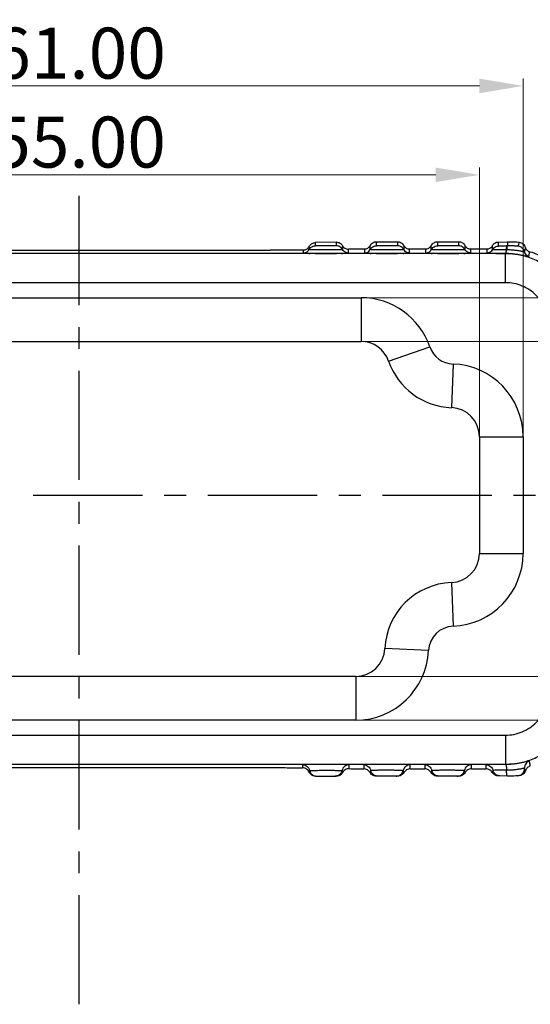
# Model space of a CAD drawing. Extents: x 528 to 1279, y -109 to 409.
# Drawn here: x 1019 to 1054, y 234 to 302 of the extents above; entities that cross this region are included whole.
import ezdxf

# ---------------------------------------------------------------- set-up
doc = ezdxf.new("R2010")
doc.units = 0
doc.header["$MEASUREMENT"] = 0
doc.linetypes.add('CENTER', pattern=[0.6, 0.375, -0.075, 0.075, -0.075])
doc.dimstyles.get("Standard").update_dxf_attribs({"dimtxt": 0.18, "dimasz": 0.18, "dimexe": 0.18, "dimexo": 0.0625, "dimgap": 0.09, "dimtad": 0, "dimtih": 1, "dimtoh": 1, "dimdec": 4, "dimzin": 0, "dimdsep": 46, "dimtxsty": 'Standard', "dimcen": 0.09, "dimadec": 0, "dimazin": 0, "dimtfac": 1, "dimtdec": 4, "dimtofl": 0, "dimtmove": 0, "dimatfit": 0, "dimfxl": 0, "dimtolj": 1, "dimtzin": 0, "dimarcsym": 0})

# ---------------------------------------------------------------- blocks, each defined once
blk = doc.blocks.new('*D147')
at = {"color": 6, "lineweight": 0}
for p, q in [((995.604, 270.954), (995.604, 291.714)), ((1050.604, 272.28), (1050.604, 291.714))]:
    blk.add_line(p, q, dxfattribs=at)
at = {"color": 3, "lineweight": 0}
blk.add_line((998.604, 291.214), (1047.604, 291.214), dxfattribs=at)
for points in [[(998.604, 291.714), (998.604, 290.714), (995.604, 291.214)], [(1047.604, 291.714), (1047.604, 290.714), (1050.604, 291.214)]]:
    blk.add_solid(points, dxfattribs=at)
at = {"layer": 'Defpoints', "color": 0, "lineweight": 0}
for p in [(1050.604, 291.214), (1050.604, 271.78), (995.604, 270.454)]:
    blk.add_point(p, dxfattribs=at)
at = {"color": 4, "insert": (1023.104, 293.464), "char_height": 3.5, "attachment_point": 5}
blk.add_mtext('\\A1;55.00', dxfattribs=at)
blk = doc.blocks.new('*D148')
at = {"color": 6, "lineweight": 0}
for p, q in [((992.604, 271.648), (992.604, 297.82)), ((1053.604, 271.932), (1053.604, 297.82))]:
    blk.add_line(p, q, dxfattribs=at)
at = {"color": 3, "lineweight": 0}
blk.add_line((995.604, 297.32), (1050.604, 297.32), dxfattribs=at)
for points in [[(995.604, 297.82), (995.604, 296.82), (992.604, 297.32)], [(1050.604, 297.82), (1050.604, 296.82), (1053.604, 297.32)]]:
    blk.add_solid(points, dxfattribs=at)
at = {"layer": 'Defpoints', "color": 0, "lineweight": 0}
for p in [(1053.604, 297.32), (992.604, 271.148), (1053.604, 271.432)]:
    blk.add_point(p, dxfattribs=at)
at = {"color": 4, "insert": (1023.104, 299.57), "char_height": 3.5, "attachment_point": 5}
blk.add_mtext('\\A1;61.00', dxfattribs=at)
blk = doc.blocks.new('*D149')
at = {"color": 6, "lineweight": 0}
for p, q in [((1038.987, 279.774), (1064.191, 279.774)), ((1040.408, 256.774), (1064.191, 256.774))]:
    blk.add_line(p, q, dxfattribs=at)
at = {"color": 3, "lineweight": 0}
blk.add_line((1063.691, 276.774), (1063.691, 259.774), dxfattribs=at)
for points in [[(1063.191, 276.774), (1064.191, 276.774), (1063.691, 279.774)], [(1063.191, 259.774), (1064.191, 259.774), (1063.691, 256.774)]]:
    blk.add_solid(points, dxfattribs=at)
at = {"layer": 'Defpoints', "color": 0, "lineweight": 0}
for p in [(1038.487, 279.774), (1039.908, 256.774), (1063.691, 256.774)]:
    blk.add_point(p, dxfattribs=at)
at = {"color": 4, "insert": (1061.441, 268.274), "char_height": 3.5, "attachment_point": 5, "rotation": 90}
blk.add_mtext('\\A1;23.00', dxfattribs=at)
blk = doc.blocks.new('*D150')
at = {"color": 6, "lineweight": 0}
for p, q in [((1036.524, 282.774), (1069.402, 282.774)), ((1033.776, 253.774), (1069.402, 253.774))]:
    blk.add_line(p, q, dxfattribs=at)
at = {"color": 3, "lineweight": 0}
blk.add_line((1068.902, 279.774), (1068.902, 256.774), dxfattribs=at)
for points in [[(1068.402, 279.774), (1069.402, 279.774), (1068.902, 282.774)], [(1068.402, 256.774), (1069.402, 256.774), (1068.902, 253.774)]]:
    blk.add_solid(points, dxfattribs=at)
at = {"layer": 'Defpoints', "color": 0, "lineweight": 0}
for p in [(1036.024, 282.774), (1033.276, 253.774), (1068.902, 253.774)]:
    blk.add_point(p, dxfattribs=at)
at = {"color": 4, "insert": (1066.652, 268.274), "char_height": 3.5, "attachment_point": 5, "rotation": 90}
blk.add_mtext('\\A1;29.00', dxfattribs=at)

msp = doc.modelspace()

# ---------------------------------------------------------------- linework, layer by layer
at = {"color": 1, "linetype": 'CENTER', "ltscale": 20}
for p, q in [((1023.104, 234.262), (1023.104, 290.976)), ((983.952, 269.224), (1059.166, 269.224))]:
    msp.add_line(p, q, dxfattribs=at)
at = {"color": 7, "linetype": 'Continuous'}
for p, q in [((1009.969, 286.036), (1036.238, 286.036)), ((1038.504, 286.048), (1038.504, 285.846)), ((1038.9, 286.083), (1038.9, 286.291)), ((1040.767, 286.591), (1039.34, 286.562)), ((1039.34, 286.346), (1039.34, 286.56)), ((1040.767, 286.591), (1040.767, 286.346)), ((1041.207, 286.337), (1041.207, 286.083)), ((1041.604, 285.846), (1041.604, 286.107)), ((1042.704, 286.119), (1042.704, 285.846)), ((1043.1, 286.083), (1043.1, 286.358)), ((1043.54, 286.346), (1043.54, 286.622)), ((1044.164, 286.623), (1044.967, 286.623)), ((1044.967, 286.623), (1044.967, 286.346)), ((1045.407, 286.36), (1045.407, 286.083)), ((1045.804, 286.123), (1046.904, 286.123)), ((1045.804, 285.846), (1045.804, 286.123)), ((1046.904, 286.123), (1046.904, 285.846)), ((1047.3, 286.083), (1047.3, 286.36)), ((1047.74, 286.623), (1049.167, 286.623)), ((1047.74, 286.346), (1047.74, 286.623)), ((1049.167, 286.623), (1049.167, 286.346)), ((1049.607, 286.36), (1049.607, 286.083)), ((1050.004, 286.123), (1051.104, 286.123)), ((1050.004, 285.846), (1050.004, 286.123)), ((1051.104, 286.123), (1051.104, 285.846)), ((1051.494, 286.071), (1051.494, 286.349)), ((1051.911, 286.6), (1052.524, 286.62)), ((1051.911, 286.322), (1051.911, 286.6)), ((1052.524, 286.62), (1052.533, 286.331)), ((1052.389, 285.809), (993.819, 285.809)), ((1052.389, 285.809), (1052.399, 285.819)), ((1052.389, 283.809), (1052.389, 285.809)), ((1052.389, 283.809), (993.819, 283.809)), ((1003.735, 282.774), (1042.472, 282.774)), ((1042.472, 282.774), (1042.472, 279.774)), ((1003.735, 279.774), (1042.472, 279.774)), ((1044.363, 278.426), (1047.199, 279.404)), ((1048.789, 278.225), (1048.678, 275.227)), ((1050.604, 273.229), (1053.604, 273.229)), ((1050.604, 273.229), (1050.604, 265.22)), ((1053.604, 273.229), (1053.604, 265.22)), ((1050.604, 265.22), (1053.604, 265.22)), ((1048.678, 263.221), (1048.789, 260.223)), ((1047.105, 258.552), (1044.108, 258.685)), ((1042.11, 256.774), (1004.097, 256.774)), ((1042.11, 256.774), (1042.11, 253.774)), ((1042.11, 253.774), (1004.097, 253.774)), ((993.819, 252.74), (1052.389, 252.74)), ((1052.389, 252.74), (1052.389, 250.74)), ((993.819, 250.74), (1052.389, 250.74)), ((1009.969, 250.512), (1036.238, 250.512)), ((1038.454, 250.703), (1038.454, 250.501)), ((1041.654, 250.441), (1041.654, 250.703)), ((1042.654, 250.703), (1042.654, 250.43)), ((1045.854, 250.425), (1045.854, 250.703)), ((1045.854, 250.425), (1046.854, 250.425)), ((1046.854, 250.703), (1046.854, 250.425)), ((1050.054, 250.425), (1050.054, 250.703)), ((1050.054, 250.425), (1051.054, 250.425)), ((1051.054, 250.703), (1051.054, 250.425)), ((1052.389, 250.74), (1052.399, 250.73)), ((1039.352, 249.925), (1040.77, 249.925)), ((1044.988, 249.925), (1043.52, 249.925)), ((1049.188, 249.925), (1047.72, 249.925)), ((1052.524, 249.928), (1051.889, 249.949))]:
    msp.add_line(p, q, dxfattribs=at)
for centre, radius, start, end in [((1042.472, 277.774), 5, 19.02168, 90), ((1042.472, 277.774), 2, 19.02168, 90), ((1048.854, 279.974), 1.75, 199.02168, 267.87745), ((1048.854, 279.974), 4.75, 199.02168, 267.87745), ((1048.604, 273.229), 5, 0, 87.87745), ((1048.604, 273.229), 2, 0, 87.87745), ((1048.604, 265.22), 2, 272.12255, 0), ((1048.604, 265.22), 5, 272.12255, 0), ((1048.854, 258.474), 4.75, 92.12255, 177.45268), ((1048.854, 258.474), 1.75, 92.12255, 177.45268), ((1042.11, 258.774), 2, 270, 357.45268), ((1042.11, 258.774), 5, 270, 357.45268)]:
    msp.add_arc(centre, radius, start, end, dxfattribs=at)
for points, start_tangent, end_tangent in [([(1038.504, 286.048), (1038.091, 286.044), (1037.652, 286.041), (1037.192, 286.038), (1036.718, 286.037), (1036.238, 286.036)], (-0.999928, -0.011993), (-1, 0)), ([(1038.504, 286.048), (1038.632, 286.069), (1038.744, 286.121), (1038.834, 286.197), (1038.9, 286.291)], (0.999928, 0.011993), (0.470648, 0.882321)), ([(1038.504, 285.846), (1038.662, 285.875), (1038.8, 285.957), (1038.9, 286.083)], (1, 0), (0.473807, 0.880629)), ([(1038.9, 286.291), (1038.973, 286.394), (1039.068, 286.476), (1039.18, 286.532), (1039.293, 286.559)], (0.470653, 0.882318), (0.993342, 0.115205)), ([(1038.9, 286.083), (1039.011, 286.222), (1039.165, 286.314), (1039.34, 286.346)], (0.473832, 0.880615), (1, -0.000041)), ([(1041.207, 286.083), (1041.198, 286.08), (1041.17, 286.078), (1041.117, 286.075), (1041.032, 286.072), (1040.906, 286.069), (1040.73, 286.066), (1040.497, 286.064), (1040.218, 286.063), (1039.926, 286.063), (1039.655, 286.064), (1039.428, 286.066), (1039.252, 286.068), (1039.122, 286.071), (1039.03, 286.073), (1038.968, 286.076), (1038.929, 286.078), (1038.907, 286.081), (1038.9, 286.083)], (0.01585, -0.999874), (-0.006338, 0.99998)), ([(1039.293, 286.559), (1039.303, 286.56)], (0.993342, 0.115205), (0.995388, 0.095928)), ([(1039.303, 286.56), (1039.321, 286.561), (1039.34, 286.562)], (0.995388, 0.095928), (0.999784, 0.020791)), ([(1040.767, 286.346), (1040.762, 286.344), (1040.744, 286.343), (1040.711, 286.341), (1040.658, 286.339), (1040.581, 286.337), (1040.472, 286.336), (1040.328, 286.334), (1040.155, 286.333), (1039.975, 286.333), (1039.807, 286.334), (1039.667, 286.335), (1039.558, 286.337), (1039.478, 286.338), (1039.421, 286.34), (1039.382, 286.342), (1039.358, 286.343), (1039.345, 286.344), (1039.34, 286.346)], (0.0157, -0.999877), (-0.008214, 0.999966)), ([(1040.767, 286.591), (1040.893, 286.578), (1041.004, 286.537), (1041.1, 286.471)], (0.999784, 0.020799), (0.753333, -0.657639)), ([(1041.207, 286.083), (1041.096, 286.222), (1040.943, 286.314), (1040.767, 286.346)], (-0.473829, 0.880617), (-1, -0.000042)), ([(1041.1, 286.471), (1041.159, 286.41), (1041.207, 286.337)], (0.753333, -0.657639), (0.477521, -0.87862)), ([(1041.207, 286.337), (1041.273, 286.247), (1041.362, 286.174), (1041.473, 286.124), (1041.604, 286.107)], (0.477521, -0.87862), (0.999894, 0.014544)), ([(1041.604, 285.846), (1041.446, 285.875), (1041.308, 285.957), (1041.207, 286.083)], (-1, 0), (-0.473808, 0.880628)), ([(1042.704, 286.119), (1042.316, 286.115), (1041.948, 286.112), (1041.604, 286.107)], (-0.999977, -0.006847), (-0.999894, -0.014544)), ([(1042.704, 286.119), (1042.825, 286.136), (1042.936, 286.185), (1043.03, 286.26), (1043.1, 286.358)], (0.999977, 0.006847), (0.472758, 0.881193)), ([(1042.704, 285.846), (1042.862, 285.875), (1043, 285.957), (1043.1, 286.083)], (1, 0), (0.473807, 0.880629)), ([(1043.1, 286.358), (1043.178, 286.466), (1043.283, 286.55), (1043.407, 286.604), (1043.54, 286.622)], (0.472758, 0.881192), (0.999996, 0.002757)), ([(1043.1, 286.083), (1043.211, 286.222), (1043.365, 286.314), (1043.54, 286.346)], (0.473832, 0.880615), (1, -0.000041)), ([(1045.407, 286.083), (1045.398, 286.08), (1045.37, 286.078), (1045.317, 286.075), (1045.232, 286.072), (1045.106, 286.069), (1044.93, 286.066), (1044.697, 286.064), (1044.418, 286.063), (1044.126, 286.063), (1043.855, 286.064), (1043.628, 286.066), (1043.452, 286.068), (1043.322, 286.071), (1043.23, 286.073), (1043.168, 286.076), (1043.129, 286.078), (1043.107, 286.081), (1043.1, 286.083)], (0.015851, -0.999874), (-0.006338, 0.99998)), ([(1043.54, 286.622), (1043.851, 286.623), (1044.164, 286.623)], (0.999996, 0.002757), (1, 0)), ([(1044.967, 286.346), (1044.962, 286.344), (1044.944, 286.343), (1044.911, 286.341), (1044.858, 286.339), (1044.781, 286.337), (1044.672, 286.336), (1044.528, 286.334), (1044.355, 286.333), (1044.175, 286.333), (1044.007, 286.334), (1043.867, 286.335), (1043.758, 286.337), (1043.678, 286.338), (1043.621, 286.34), (1043.582, 286.342), (1043.558, 286.343), (1043.545, 286.344), (1043.54, 286.346)], (0.0157, -0.999877), (-0.008214, 0.999966)), ([(1044.967, 286.623), (1045.1, 286.605), (1045.224, 286.553), (1045.328, 286.469), (1045.407, 286.36)], (1, 0), (0.473709, -0.880682)), ([(1045.407, 286.083), (1045.296, 286.222), (1045.143, 286.314), (1044.967, 286.346)], (-0.473829, 0.880617), (-1, -0.000042)), ([(1045.407, 286.36), (1045.478, 286.263), (1045.572, 286.187), (1045.683, 286.14), (1045.804, 286.123)], (0.473708, -0.880682), (1, 0)), ([(1045.804, 285.846), (1045.646, 285.875), (1045.508, 285.957), (1045.407, 286.083)], (-1, 0), (-0.473808, 0.880628)), ([(1046.904, 286.123), (1047.024, 286.14), (1047.135, 286.187), (1047.229, 286.263), (1047.3, 286.36)], (1, 0), (0.473708, 0.880682)), ([(1046.904, 285.846), (1047.062, 285.875), (1047.2, 285.957), (1047.3, 286.083)], (1, 0), (0.473807, 0.880629)), ([(1047.3, 286.36), (1047.379, 286.469), (1047.484, 286.553), (1047.607, 286.605), (1047.74, 286.623)], (0.473709, 0.880682), (1, 0)), ([(1047.3, 286.083), (1047.411, 286.222), (1047.565, 286.314), (1047.74, 286.346)], (0.473832, 0.880615), (1, -0.000041)), ([(1049.607, 286.083), (1049.598, 286.08), (1049.57, 286.078), (1049.517, 286.075), (1049.432, 286.072), (1049.306, 286.069), (1049.13, 286.066), (1048.897, 286.064), (1048.618, 286.063), (1048.326, 286.063), (1048.055, 286.064), (1047.828, 286.066), (1047.652, 286.068), (1047.522, 286.071), (1047.43, 286.073), (1047.368, 286.076), (1047.329, 286.078), (1047.307, 286.081), (1047.3, 286.083)], (0.015851, -0.999874), (-0.006338, 0.99998)), ([(1049.167, 286.346), (1049.162, 286.344), (1049.144, 286.343), (1049.111, 286.341), (1049.058, 286.339), (1048.981, 286.337), (1048.872, 286.336), (1048.728, 286.334), (1048.555, 286.333), (1048.375, 286.333), (1048.207, 286.334), (1048.067, 286.335), (1047.958, 286.337), (1047.878, 286.338), (1047.821, 286.34), (1047.782, 286.342), (1047.758, 286.343), (1047.745, 286.344), (1047.74, 286.346)], (0.0157, -0.999877), (-0.008214, 0.999966)), ([(1049.167, 286.623), (1049.3, 286.605), (1049.424, 286.553), (1049.528, 286.469), (1049.607, 286.36)], (1, 0), (0.473709, -0.880682)), ([(1049.607, 286.083), (1049.496, 286.222), (1049.343, 286.314), (1049.167, 286.346)], (-0.473829, 0.880617), (-1, -0.000042)), ([(1049.607, 286.36), (1049.678, 286.263), (1049.772, 286.187), (1049.883, 286.14), (1050.004, 286.123)], (0.473708, -0.880682), (1, 0)), ([(1050.004, 285.846), (1049.846, 285.875), (1049.708, 285.957), (1049.607, 286.083)], (-1, 0), (-0.473808, 0.880628)), ([(1051.104, 286.123), (1051.221, 286.139), (1051.33, 286.184), (1051.423, 286.256), (1051.494, 286.349)], (1, 0), (0.497773, 0.867307)), ([(1051.104, 285.846), (1051.258, 285.873), (1051.393, 285.951), (1051.494, 286.071)], (1, 0), (0.498037, 0.867156)), ([(1051.494, 286.349), (1051.571, 286.451), (1051.67, 286.529), (1051.786, 286.58), (1051.911, 286.6)], (0.497773, 0.867307), (0.999458, 0.032918)), ([(1051.494, 286.071), (1051.601, 286.201), (1051.746, 286.288), (1051.911, 286.322)], (0.49806, 0.867143), (0.99946, 0.032873)), ([(1052.459, 286.061), (1052.236, 286.06), (1052.005, 286.06), (1051.792, 286.061), (1051.623, 286.064), (1051.523, 286.067), (1051.494, 286.071)], (-0.999976, -0.006974), (-0.007849, 0.999969)), ([(1052.509, 286.33), (1052.372, 286.326), (1052.23, 286.322), (1052.097, 286.32), (1051.992, 286.319), (1051.929, 286.32), (1051.911, 286.322)], (-0.999533, -0.030547), (-0.010245, 0.999948)), ([(1052.399, 285.819), (1052.423, 285.85), (1052.444, 285.935), (1052.459, 286.061)], (0.993589, 0.113055), (0.081244, 0.996694)), ([(1052.459, 286.061), (1052.47, 286.201), (1052.487, 286.295), (1052.509, 286.33)], (0.040117, 0.999195), (0.987081, 0.160222)), ([(1052.504, 286.061), (1052.482, 286.061), (1052.459, 286.061)], (-0.999997, 0.00224), (-0.999983, -0.005817)), ([(1052.504, 286.061), (1052.509, 286.202), (1052.519, 286.296), (1052.533, 286.331)], (0.014094, 0.999901), (0.973386, 0.229171)), ([(1053.7, 285.924), (1053.696, 285.923), (1053.684, 285.924), (1053.662, 285.927), (1053.627, 285.934), (1053.576, 285.944), (1053.501, 285.959), (1053.397, 285.978), (1053.27, 285.999), (1053.133, 286.019), (1052.993, 286.035), (1052.855, 286.048), (1052.726, 286.056), (1052.608, 286.06), (1052.504, 286.061)], (-0.145104, -0.989416), (-0.999997, 0.002243)), ([(1052.533, 286.331), (1052.521, 286.33), (1052.509, 286.33)], (-0.999507, -0.031401), (-0.999533, -0.030555)), ([(1052.524, 286.62), (1052.704, 286.623), (1053.333, 286.587)], (0.999458, 0.032918), (0.993441, -0.114345)), ([(1053.265, 286.315), (1053.255, 286.314), (1053.24, 286.314), (1053.218, 286.316), (1053.184, 286.317), (1053.136, 286.32), (1053.071, 286.324), (1052.991, 286.328), (1052.907, 286.331), (1052.822, 286.333), (1052.74, 286.334), (1052.664, 286.333), (1052.595, 286.332), (1052.533, 286.331)], (-0.230677, -0.97303), (-0.999502, -0.031551)), ([(1053.333, 286.587), (1053.31, 286.496), (1053.287, 286.405), (1053.265, 286.315)], (-0.245036, -0.969514), (-0.235584, -0.971854)), ([(1053.7, 285.924), (1053.615, 286.112), (1053.462, 286.251), (1053.265, 286.315)], (-0.211586, 0.977359), (-0.994201, 0.107536)), ([(1053.333, 286.587), (1053.473, 286.55), (1053.595, 286.475), (1053.692, 286.368), (1053.754, 286.237)], (0.993441, -0.114345), (0.292644, -0.956222)), ([(1053.754, 286.237), (1053.736, 286.133), (1053.718, 286.028), (1053.7, 285.924)], (-0.170893, -0.98529), (-0.165938, -0.986136)), ([(1053.754, 286.237), (1053.799, 286.135), (1053.869, 286.047), (1053.958, 285.979), (1054.062, 285.935)], (0.292644, -0.956222), (0.962409, -0.271606)), ([(1038.504, 285.846), (1038.567, 285.838), (1038.753, 285.831), (1039.042, 285.825), (1039.412, 285.821), (1039.834, 285.819), (1040.274, 285.819), (1040.696, 285.821), (1041.066, 285.825), (1041.355, 285.831), (1041.54, 285.838), (1041.604, 285.846)], (0.006471, -0.999979), (-0.012919, 0.999917)), ([(1042.704, 285.846), (1042.767, 285.838), (1042.953, 285.831), (1043.242, 285.825), (1043.612, 285.821), (1044.034, 285.819), (1044.474, 285.819), (1044.896, 285.821), (1045.266, 285.825), (1045.555, 285.831), (1045.74, 285.838), (1045.804, 285.846)], (0.006471, -0.999979), (-0.012919, 0.999917)), ([(1046.904, 285.846), (1046.967, 285.838), (1047.153, 285.831), (1047.442, 285.825), (1047.812, 285.821), (1048.234, 285.819), (1048.674, 285.819), (1049.096, 285.821), (1049.466, 285.825), (1049.755, 285.831), (1049.94, 285.838), (1050.004, 285.846)], (0.006471, -0.999979), (-0.012919, 0.999917)), ([(1051.104, 285.846), (1051.147, 285.839), (1051.272, 285.833), (1051.472, 285.828), (1051.736, 285.824), (1052.049, 285.821), (1052.399, 285.819)], (0.002655, -0.999996), (0.999996, -0.002752)), ([(1057.388, 280.809), (1057.292, 281.785), (1057.007, 282.722), (1056.545, 283.587), (1055.924, 284.344), (1055.166, 284.966), (1054.302, 285.428), (1053.364, 285.712), (1052.389, 285.809)], (-0.000189, 1), (-1, 0.000183)), ([(1052.399, 285.819), (1052.632, 285.813), (1052.881, 285.796), (1053.132, 285.767), (1053.371, 285.729), (1053.584, 285.686), (1053.761, 285.645), (1053.892, 285.612), (1053.971, 285.594), (1053.998, 285.592)], (0.999996, -0.002891), (0.177086, 0.984195)), ([(1053.998, 285.592), (1053.862, 285.665), (1053.758, 285.78), (1053.7, 285.924)], (-0.949286, 0.314415), (-0.211624, 0.977351)), ([(1053.998, 285.592), (1054.019, 285.707), (1054.041, 285.822), (1054.062, 285.935)], (0.180481, 0.983578), (0.182118, 0.983277)), ([(1054.062, 285.935), (1054.601, 285.749), (1055.087, 285.519)], (0.962409, -0.271606), (0.87905, -0.47673)), ([(1055.388, 280.809), (1055.331, 281.393), (1055.16, 281.956), (1054.883, 282.475), (1054.51, 282.93), (1054.055, 283.303), (1053.536, 283.581), (1052.973, 283.751), (1052.389, 283.809)], (-0.000147, 1), (-1, 0.00014)), ([(1052.389, 252.74), (1052.973, 252.797), (1053.536, 252.968), (1054.055, 253.245), (1054.51, 253.618), (1054.883, 254.073), (1055.16, 254.592), (1055.331, 255.155), (1055.388, 255.739)], (1, 0.00014), (0.000147, 1)), ([(1052.389, 250.74), (1053.364, 250.836), (1054.302, 251.121), (1055.166, 251.583), (1055.924, 252.204), (1056.545, 252.962), (1057.007, 253.826), (1057.292, 254.764), (1057.388, 255.739)], (1, 0.000184), (0.000189, 1)), ([(1054.034, 250.968), (1054.002, 250.966), (1053.915, 250.944), (1053.778, 250.91), (1053.599, 250.867), (1053.385, 250.823), (1053.143, 250.784), (1052.887, 250.754), (1052.634, 250.736), (1052.399, 250.73)], (-0.178122, 0.984008), (-0.999996, -0.002865)), ([(1054.034, 250.968), (1053.892, 250.893), (1053.781, 250.777), (1053.713, 250.632), (1053.695, 250.472)], (-0.946919, -0.321473), (0.045671, -0.998957)), ([(1054.099, 250.624), (1054.078, 250.738), (1054.056, 250.852), (1054.034, 250.968)], (-0.187579, 0.98225), (-0.185819, 0.982584)), ([(1036.238, 250.512), (1036.822, 250.512), (1037.396, 250.509), (1037.943, 250.506), (1038.454, 250.501)], (1, 0), (0.999933, -0.011609)), ([(1041.654, 250.703), (1041.598, 250.71), (1041.437, 250.717), (1041.182, 250.722), (1040.852, 250.727), (1040.467, 250.729), (1040.054, 250.73), (1039.641, 250.729), (1039.257, 250.727), (1038.926, 250.722), (1038.671, 250.717), (1038.509, 250.71), (1038.454, 250.703)], (0.014379, 0.999897), (-0.001097, -0.999999)), ([(1038.454, 250.703), (1038.619, 250.674), (1038.765, 250.593), (1038.877, 250.469), (1038.941, 250.314)], (1, 0), (0.222601, -0.97491)), ([(1038.905, 250.21), (1038.833, 250.322), (1038.731, 250.413), (1038.603, 250.476), (1038.454, 250.501)], (-0.428036, 0.903762), (-0.999933, 0.011609)), ([(1038.905, 250.21), (1038.92, 250.246), (1038.932, 250.281), (1038.941, 250.314)], (0.430668, 0.90251), (0.222591, 0.974912)), ([(1039.303, 249.928), (1039.18, 249.956), (1039.068, 250.015), (1038.974, 250.102), (1038.905, 250.21)], (-0.994848, 0.101376), (-0.427926, 0.903814)), ([(1038.941, 250.314), (1038.953, 250.316), (1038.993, 250.318), (1039.068, 250.32), (1039.189, 250.323), (1039.362, 250.325), (1039.593, 250.327), (1039.876, 250.328), (1040.19, 250.328), (1040.499, 250.327), (1040.761, 250.325), (1040.955, 250.322), (1041.082, 250.319), (1041.147, 250.316), (1041.166, 250.314)], (0.087073, 0.996202), (0.076684, -0.997055)), ([(1038.941, 250.314), (1039.038, 250.113), (1039.212, 249.975), (1039.429, 249.925)], (0.222545, -0.974922), (1, -0.000037)), ([(1041.166, 250.314), (1041.07, 250.113), (1040.896, 249.975), (1040.679, 249.925)], (-0.222543, -0.974923), (-1, 0.000027)), ([(1041.214, 250.186), (1041.163, 250.111), (1041.1, 250.046)], (-0.481194, -0.876614), (-0.761025, -0.648723)), ([(1041.654, 250.703), (1041.489, 250.674), (1041.342, 250.593), (1041.23, 250.469), (1041.166, 250.314)], (-1, 0), (-0.222602, -0.974909)), ([(1041.166, 250.314), (1041.179, 250.269), (1041.195, 250.227), (1041.214, 250.186)], (0.222598, -0.97491), (0.477472, -0.878647)), ([(1041.654, 250.441), (1041.509, 250.421), (1041.385, 250.366), (1041.286, 250.286), (1041.214, 250.186)], (-0.999901, 0.014073), (-0.4812, -0.876611)), ([(1041.654, 250.441), (1042.134, 250.435), (1042.654, 250.43)], (0.999901, -0.014073), (0.999975, -0.00712)), ([(1045.854, 250.703), (1045.798, 250.71), (1045.637, 250.717), (1045.382, 250.722), (1045.052, 250.727), (1044.667, 250.729), (1044.254, 250.73), (1043.841, 250.729), (1043.457, 250.727), (1043.126, 250.722), (1042.871, 250.717), (1042.709, 250.71), (1042.654, 250.703)], (0.014379, 0.999897), (-0.001097, -0.999999)), ([(1042.654, 250.703), (1042.819, 250.674), (1042.965, 250.593), (1043.077, 250.469), (1043.141, 250.314)], (1, 0), (0.222601, -0.97491)), ([(1043.087, 250.176), (1043.009, 250.28), (1042.906, 250.36), (1042.785, 250.412), (1042.654, 250.43)], (-0.49643, 0.868077), (-0.999975, 0.00712)), ([(1043.141, 250.314), (1043.129, 250.271), (1043.112, 250.225), (1043.087, 250.176)], (-0.222599, -0.97491), (-0.49758, -0.867418)), ([(1043.52, 249.925), (1043.349, 249.955), (1043.199, 250.043), (1043.087, 250.176)], (-1, 0.000026), (-0.496395, 0.868097)), ([(1045.366, 250.314), (1045.321, 250.318), (1045.191, 250.321), (1044.987, 250.324), (1044.725, 250.327), (1044.426, 250.328), (1044.112, 250.328), (1043.808, 250.327), (1043.547, 250.325), (1043.352, 250.322), (1043.226, 250.319), (1043.16, 250.316), (1043.141, 250.314)], (-0.093484, 0.995621), (-0.085893, -0.996304)), ([(1043.629, 249.925), (1043.412, 249.975), (1043.238, 250.113), (1043.141, 250.314)], (-1, -0.000035), (-0.222544, 0.974923)), ([(1044.879, 249.925), (1045.096, 249.975), (1045.27, 250.113), (1045.366, 250.314)], (1, 0.000054), (0.222531, 0.974926)), ([(1045.421, 250.175), (1045.308, 250.042), (1045.158, 249.955), (1044.988, 249.925)], (-0.500019, -0.866014), (-1, -0.000024)), ([(1045.854, 250.703), (1045.689, 250.674), (1045.542, 250.593), (1045.43, 250.469), (1045.366, 250.314)], (-1, 0), (-0.222602, -0.974909)), ([(1045.421, 250.175), (1045.396, 250.224), (1045.378, 250.27), (1045.366, 250.314)], (-0.500146, 0.865941), (-0.222598, 0.97491)), ([(1045.854, 250.425), (1045.724, 250.408), (1045.603, 250.358), (1045.5, 250.279), (1045.421, 250.175)], (-1, 0), (-0.500039, -0.866003)), ([(1050.054, 250.703), (1049.998, 250.71), (1049.837, 250.717), (1049.582, 250.722), (1049.252, 250.727), (1048.867, 250.729), (1048.454, 250.73), (1048.041, 250.729), (1047.657, 250.727), (1047.326, 250.722), (1047.071, 250.717), (1046.909, 250.71), (1046.854, 250.703)], (0.014379, 0.999897), (-0.001097, -0.999999)), ([(1046.854, 250.703), (1047.019, 250.674), (1047.165, 250.593), (1047.277, 250.469), (1047.341, 250.314)], (1, 0), (0.222601, -0.97491)), ([(1047.287, 250.175), (1047.207, 250.279), (1047.104, 250.358), (1046.984, 250.408), (1046.854, 250.425)], (-0.500041, 0.866002), (-1, 0)), ([(1047.341, 250.314), (1047.329, 250.27), (1047.311, 250.224), (1047.287, 250.175)], (-0.222599, -0.97491), (-0.500147, -0.86594)), ([(1047.72, 249.925), (1047.55, 249.955), (1047.399, 250.042), (1047.287, 250.175)], (-1, 0.000026), (-0.500019, 0.866014)), ([(1049.566, 250.314), (1049.521, 250.318), (1049.391, 250.321), (1049.187, 250.324), (1048.925, 250.327), (1048.626, 250.328), (1048.312, 250.328), (1048.008, 250.327), (1047.747, 250.325), (1047.552, 250.322), (1047.426, 250.319), (1047.36, 250.316), (1047.341, 250.314)], (-0.093484, 0.995621), (-0.085893, -0.996304)), ([(1047.829, 249.925), (1047.612, 249.975), (1047.438, 250.113), (1047.341, 250.314)], (-1, -0.000035), (-0.222544, 0.974923)), ([(1049.079, 249.925), (1049.296, 249.975), (1049.47, 250.113), (1049.566, 250.314)], (1, 0.000054), (0.222531, 0.974926)), ([(1049.621, 250.175), (1049.508, 250.042), (1049.358, 249.955), (1049.188, 249.925)], (-0.500019, -0.866014), (-1, -0.000024)), ([(1050.054, 250.703), (1049.889, 250.674), (1049.742, 250.593), (1049.63, 250.469), (1049.566, 250.314)], (-1, 0), (-0.222602, -0.974909)), ([(1049.621, 250.175), (1049.596, 250.224), (1049.578, 250.27), (1049.566, 250.314)], (-0.500146, 0.865941), (-0.222598, 0.97491)), ([(1050.054, 250.425), (1049.924, 250.408), (1049.803, 250.358), (1049.7, 250.279), (1049.621, 250.175)], (-1, 0), (-0.500039, -0.866003)), ([(1052.399, 250.73), (1052.035, 250.728), (1051.71, 250.725), (1051.436, 250.721), (1051.229, 250.715), (1051.098, 250.709), (1051.054, 250.703)], (-0.999996, -0.002712), (-0.002079, -0.999998)), ([(1051.054, 250.703), (1051.216, 250.676), (1051.361, 250.597), (1051.473, 250.475), (1051.539, 250.324)], (1, 0), (0.241993, -0.970278)), ([(1051.48, 250.187), (1051.4, 250.286), (1051.298, 250.361), (1051.18, 250.409), (1051.054, 250.425)], (-0.523637, 0.851942), (-1, 0)), ([(1051.539, 250.324), (1051.526, 250.281), (1051.507, 250.236), (1051.48, 250.187)], (-0.24579, -0.969323), (-0.539507, -0.841981)), ([(1051.889, 249.949), (1051.729, 249.981), (1051.588, 250.063), (1051.48, 250.187)], (-0.999457, 0.032952), (-0.523609, 0.851959)), ([(1052.471, 250.329), (1052.228, 250.33), (1051.998, 250.331), (1051.802, 250.33), (1051.654, 250.329), (1051.566, 250.327), (1051.539, 250.324)], (-0.999974, 0.007238), (-0.100445, -0.994943)), ([(1052.007, 249.945), (1051.8, 249.998), (1051.634, 250.132), (1051.539, 250.324)], (-0.999459, 0.032878), (-0.241933, 0.970293)), ([(1052.399, 250.73), (1052.423, 250.699), (1052.445, 250.614), (1052.462, 250.486), (1052.471, 250.329)], (0.993432, -0.114427), (0.03254, -0.99947)), ([(1052.524, 249.928), (1052.501, 249.958), (1052.484, 250.042), (1052.473, 250.171), (1052.471, 250.329)], (-0.999456, 0.032991), (0.013617, 0.999907)), ([(1053.695, 250.472), (1053.689, 250.473), (1053.668, 250.469), (1053.628, 250.461), (1053.564, 250.447), (1053.474, 250.429), (1053.359, 250.407), (1053.231, 250.386), (1053.1, 250.367), (1052.975, 250.353), (1052.858, 250.343), (1052.751, 250.336), (1052.651, 250.331), (1052.558, 250.329), (1052.471, 250.329)], (-0.144283, 0.989536), (-0.999979, 0.006451)), ([(1053.245, 249.952), (1053.426, 250.005), (1053.574, 250.122), (1053.668, 250.286), (1053.695, 250.472)], (0.995145, 0.098417), (-0.045711, 0.998955)), ([(1053.764, 250.302), (1053.701, 250.175), (1053.605, 250.071), (1053.485, 249.999), (1053.349, 249.963)], (-0.315983, -0.948765), (-0.993098, -0.117291)), ([(1053.764, 250.302), (1053.732, 250.361), (1053.709, 250.418), (1053.695, 250.472)], (-0.539192, 0.842183), (-0.20322, 0.979133)), ([(1053.815, 250.41), (1053.764, 250.302)], (-0.531972, -0.846762), (-0.316015, -0.948754)), ([(1054.099, 250.624), (1053.988, 250.576), (1053.891, 250.503), (1053.815, 250.41)], (-0.960253, -0.279132), (-0.531972, -0.846762)), ([(1039.352, 249.925), (1039.327, 249.926), (1039.303, 249.928)], (-1, 0.000134), (-0.994848, 0.101376)), ([(1041.1, 250.046), (1041.005, 249.982), (1040.895, 249.941), (1040.77, 249.925)], (-0.761025, -0.648723), (-1, -0.000022)), ([(1053.245, 249.952), (1052.704, 249.925), (1052.524, 249.928)], (-0.995146, -0.098411), (-0.999458, 0.032918)), ([(1053.349, 249.963), (1053.245, 249.952)], (-0.993102, -0.117257), (-0.995146, -0.098411))]:
    msp.add_spline(points, degree=3, dxfattribs=dict(at, start_tangent=start_tangent, end_tangent=end_tangent))

# ---------------------------------------------------------------- dimensions: what is measured, and where the dimension line sits
for base, p1, p2, picture, middle in [((1053.604, 297.32), (992.604, 271.148), (1053.604, 271.432), '*D148', (1023.104, 299.57)), ((1050.604, 291.214), (995.604, 270.454), (1050.604, 271.78), '*D147', (1023.104, 293.464))]:
    dim = msp.add_linear_dim(base=base, p1=p1, p2=p2, dimstyle='Standard', override={"dimtxt": 3.5, "dimasz": 3, "dimexe": 0.5, "dimexo": 0.5, "dimgap": 0.5, "dimtad": 1, "dimtih": 0, "dimtoh": 0, "dimdec": 2, "dimdsep": 0, "dimcen": 0, "dimclrd": 3, "dimclre": 6, "dimclrt": 4, "dimtdec": 2, "dimatfit": 3, "dimlwd": 0, "dimlwe": 0})
    dim.commit()
    dim.dimension.update_dxf_attribs({"geometry": picture, "text_midpoint": middle})
for base, p1, p2, picture, middle in [((1068.902, 253.774), (1036.024, 282.774), (1033.276, 253.774), '*D150', (1066.652, 268.274)), ((1063.691, 256.774), (1038.487, 279.774), (1039.908, 256.774), '*D149', (1061.441, 268.274))]:
    dim = msp.add_linear_dim(base=base, p1=p1, p2=p2, angle=90, dimstyle='Standard', override={"dimtxt": 3.5, "dimasz": 3, "dimexe": 0.5, "dimexo": 0.5, "dimgap": 0.5, "dimtad": 1, "dimtih": 0, "dimtoh": 0, "dimdec": 2, "dimdsep": 0, "dimcen": 0, "dimclrd": 3, "dimclre": 6, "dimclrt": 4, "dimtdec": 2, "dimatfit": 3, "dimlwd": 0, "dimlwe": 0})
    dim.commit()
    dim.dimension.update_dxf_attribs({"geometry": picture, "text_midpoint": middle})

doc.saveas('drawing.dxf')
